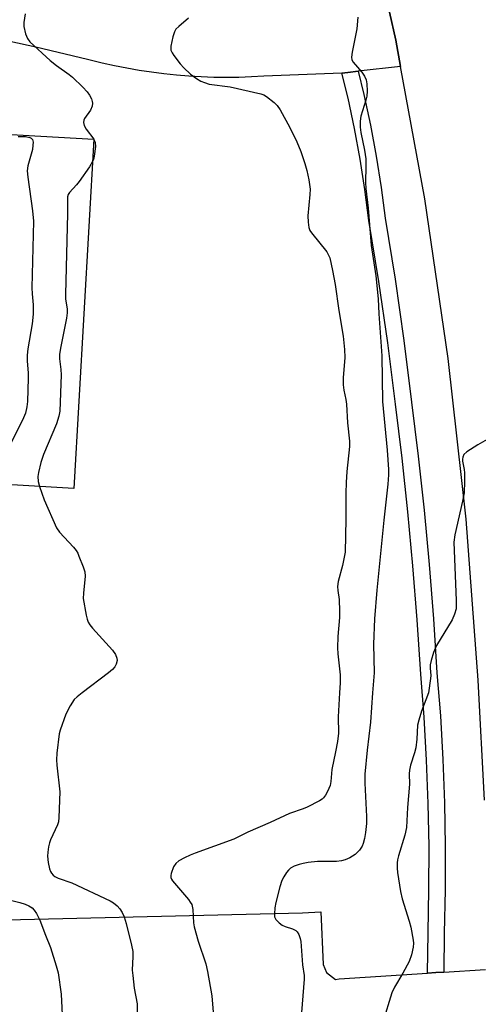
# Model space of a CAD drawing. Units: inches. Extents: x 1297761 to 1303761, y 497450 to 501451.
# Drawn here: x 1299337 to 1299463, y 497914 to 498186 of the extents above; entities that cross this region are included whole.
import ezdxf

# ---------------------------------------------------------------- set-up
doc = ezdxf.new("R2010")
doc.units = ezdxf.units.IN
doc.header["$MEASUREMENT"] = 0
for name, color, linetype in [('BLDG-Footprint', 5, 'Continuous'), ('TRANS-Parking Lot', 4, 'Continuous'), ('TRANS-Road', 130, 'Continuous'), ('TRANS-Street Sidewalk', 7, 'Continuous'), ('Undefined', 1, 'Continuous')]:
    doc.layers.add(name, color=color, linetype=linetype)

msp = doc.modelspace()

# ---------------------------------------------------------------- linework, layer by layer
at = {"layer": 'BLDG-Footprint', "elevation": 355.29}
msp.add_lwpolyline([(1299321.83, 498058.08), (1299299.53, 498060.89), (1299301.95, 498103.17), (1299302.45, 498111.85), (1299304.96, 498155.71), (1299357.04, 498152.72), (1299351.52, 498056.39)], close=True, dxfattribs=at)
at = {"layer": 'TRANS-Parking Lot'}
msp.add_lwpolyline([(1298944.33, 497912.68), (1298943.5, 497927.19), (1299145.75, 497932.99), (1299414.58, 497939.36), (1299419.67, 497939.57), (1299420.37, 497925.1), (1299421.23, 497922.82), (1299423.73, 497920.89), (1299424.73, 497921.14), (1299449.17, 497922.67), (1299451.43, 497922.81), (1299453.67, 497922.95), (1299465.16, 497923.67)], dxfattribs=at)
msp.add_polyline3d([(1299436.94, 498195.58, 0), (1299440.36, 498180.05, 0), (1299441.7, 498172.78, 0), (1299430.02, 498171.46, 0), (1299427.11, 498171.13, 0), (1299425.51, 498170.95, 0), (1299403.97, 498170.1, 0), (1299400.51, 498169.9, 0), (1299397.06, 498169.78, 0), (1299393.6, 498169.75, 0), (1299390.15, 498169.79, 0), (1299386.69, 498169.91, 0), (1299383.24, 498170.11, 0), (1299379.79, 498170.39, 0), (1299376.36, 498170.75, 0), (1299372.93, 498171.19, 0), (1299369.51, 498171.7, 0), (1299366.11, 498172.3, 0), (1299362.72, 498172.98, 0), (1299359.34, 498173.73, 0), (1299355.99, 498174.56, 0), (1299355.26, 498174.75, 0), (1299340.95, 498178.15, 0), (1299326.57, 498181.26, 0)], dxfattribs=at)
at = {"layer": 'TRANS-Road'}
msp.add_lwpolyline([(1299464.89, 497970.43), (1299463.12, 498003.53), (1299459.78, 498047.94), (1299454.88, 498092.2), (1299448.4, 498136.26), (1299441.7, 498172.78), (1299440.36, 498180.05), (1299436.94, 498195.58), (1299430.78, 498223.54), (1299429.75, 498227.78), (1299418.99, 498271.14), (1299410.35, 498304.08), (1299396.76, 498322.27), (1299391.69, 498340.73), (1299434.6, 498357.1), (1299441.86, 498337.59), (1299445.76, 498306.92), (1299446.08, 498305.83), (1299452.23, 498285.1), (1299453.88, 498279.54), (1299462.63, 498243.13), (1299477.01, 498179.29)], dxfattribs=at)
at = {"layer": 'TRANS-Street Sidewalk'}
msp.add_lwpolyline([(1299453.67, 497922.95), (1299451.43, 497922.81), (1299449.17, 497922.67), (1299449.28, 497933.81), (1299449.54, 497945.71), (1299449.57, 497957.62), (1299449.36, 497969.52), (1299448.9, 497981.42), (1299448.21, 497993.31), (1299447.27, 498005.18), (1299446.31, 498020.11), (1299445.13, 498035.02), (1299443.73, 498049.91), (1299442.12, 498064.78), (1299440.29, 498079.63), (1299438.17, 498096.57), (1299435.73, 498113.47), (1299432.98, 498130.32), (1299431.87, 498138.81), (1299430.54, 498147.26), (1299428.98, 498155.68), (1299427.19, 498164.05), (1299425.51, 498170.95), (1299427.11, 498171.13), (1299430.02, 498171.46), (1299431.57, 498165.04), (1299433.39, 498156.56), (1299434.97, 498148.02), (1299436.32, 498139.45), (1299437.43, 498130.97), (1299440.17, 498114.15), (1299442.62, 498097.17), (1299444.75, 498080.19), (1299446.59, 498065.3), (1299448.21, 498050.36), (1299449.61, 498035.4), (1299450.79, 498020.43), (1299451.76, 498005.5), (1299452.69, 497993.62), (1299453.39, 497981.64), (1299453.85, 497969.65), (1299454.06, 497957.66), (1299454.04, 497945.66), (1299453.77, 497933.74)], close=True, dxfattribs=at)
at = {"layer": 'Undefined'}
msp.add_line((1299356.97, 498152.73, 352), (1299357.03, 498152.64, 352), dxfattribs=at)
for points, elevation in [([(1299338.02, 498187.28), (1299337.64, 498184.93), (1299337.71, 498183.78), (1299338.15, 498181.8), (1299338.65, 498180.48), (1299339.38, 498179.59), (1299344.97, 498174.46), (1299346.7, 498173.07), (1299350.22, 498170.55), (1299351.12, 498169.83), (1299353.99, 498167.06), (1299355.14, 498165.76), (1299355.79, 498164.85), (1299356.32, 498163.9), (1299356.57, 498163.16), (1299356.62, 498162.63), (1299356.51, 498161.81), (1299356.1, 498160.77), (1299354.47, 498158.41), (1299354.27, 498157.96), (1299354.18, 498157.32), (1299354.36, 498156.54), (1299354.89, 498155.53), (1299356.97, 498152.73)], 352), ([(1299429.89, 498186.39), (1299429.62, 498183.2), (1299428.32, 498176.78), (1299428.15, 498175.35), (1299428.28, 498174.62), (1299428.63, 498173.94), (1299431.04, 498171.18), (1299431.79, 498170.1), (1299432.22, 498169.07), (1299432.4, 498167.96), (1299432.45, 498166), (1299432.36, 498164.61), (1299432.1, 498163.49), (1299430.76, 498159.07), (1299430.58, 498157.69), (1299430.56, 498156.02), (1299430.74, 498154.59), (1299431.71, 498149.71), (1299432.08, 498147.28), (1299432.14, 498145.28), (1299432.02, 498140.82), (1299432.11, 498139.11), (1299432.74, 498133.69), (1299433.55, 498123.42), (1299434.84, 498115.04), (1299435.53, 498108.72), (1299435.67, 498104.54), (1299436.55, 498093), (1299436.69, 498080.41), (1299438.04, 498066.95), (1299438.35, 498061.64), (1299438.37, 498060.18), (1299438.22, 498057.55), (1299437.06, 498047.67), (1299435.16, 498028.37), (1299434.53, 498020.39), (1299434.21, 498013.42), (1299434.43, 498005.55), (1299433.96, 498000)], 348), ([(1299383.14, 498186.09), (1299380.5, 498183.84), (1299379.69, 498183.04), (1299379.24, 498182.35), (1299378.81, 498180.99), (1299378.29, 498178.42), (1299378.3, 498177.33), (1299378.61, 498176.58), (1299379.08, 498175.86), (1299380.86, 498173.52), (1299381.82, 498172.42), (1299383.73, 498170.65), (1299385.36, 498169.5), (1299386.57, 498168.76), (1299387.58, 498168.33), (1299388.89, 498167.93), (1299394.68, 498167.17), (1299403.11, 498165.21), (1299403.95, 498164.93), (1299404.72, 498164.51), (1299406.83, 498162.86), (1299407.66, 498162.03), (1299408.46, 498160.81), (1299411.11, 498155.94), (1299413.04, 498152.04), (1299414.12, 498149.36), (1299415.23, 498146.07), (1299415.79, 498144.11), (1299416.41, 498141.56), (1299416.72, 498138.91), (1299416.68, 498137.44), (1299416.14, 498131.62), (1299416.18, 498129.84), (1299416.36, 498128.38), (1299416.64, 498127.58), (1299417.1, 498126.86), (1299421.35, 498121.64), (1299421.74, 498120.95), (1299422.13, 498119.96), (1299422.9, 498116.53), (1299423.62, 498112.65), (1299424.7, 498105.47), (1299425.89, 498098.35), (1299426.26, 498094.71), (1299426.28, 498092.47), (1299425.86, 498086.92), (1299425.88, 498084.94), (1299426.01, 498083.52), (1299426.55, 498080.9), (1299426.73, 498079.67), (1299427.09, 498074.53), (1299427.59, 498069.39), (1299427.64, 498068), (1299426.89, 498061.04), (1299426.69, 498058.07), (1299426.6, 498055.1), (1299426.6, 498047.91), (1299426.37, 498038.84), (1299426.15, 498037.43), (1299425.63, 498035.14), (1299424.47, 498030.71), (1299424.29, 498029.34), (1299424.35, 498028.25), (1299424.71, 498025.78), (1299424.85, 498022.49), (1299424.83, 498020.76), (1299424.36, 498015.58), (1299424.31, 498012.45), (1299424.37, 498010.74), (1299424.88, 498006.65), (1299425, 498004.98), (1299425.05, 498002.75), (1299424.87, 498000)], 350), ([(1299336.11, 498153.43), (1299338.15, 498153.45), (1299339.32, 498153.19), (1299339.72, 498152.97), (1299340.03, 498152.65), (1299340.22, 498151.93), (1299340.2, 498151.08), (1299340.03, 498149.91), (1299338.81, 498145.42), (1299338.61, 498144), (1299338.77, 498142.27), (1299340.11, 498132.98), (1299340.31, 498130.1), (1299339.89, 498111.69), (1299339.95, 498110.09), (1299340.23, 498107.04), (1299340.22, 498104.44), (1299340.01, 498101.84), (1299338.81, 498094.86), (1299338.6, 498093.18), (1299338.61, 498091.53), (1299338.86, 498088.32), (1299338.89, 498086.84), (1299338.67, 498080.36), (1299338.54, 498078.89), (1299338.11, 498077.19), (1299337.55, 498075.83), (1299331.08, 498062.89)], 354), ([(1299357.03, 498152.64), (1299357.42, 498151.83), (1299357.49, 498150.7), (1299357.13, 498148.04), (1299356.93, 498147.17), (1299356.68, 498146.57)], 352), ([(1299356.68, 498146.57), (1299355.8, 498145.14), (1299352.93, 498141.04), (1299352.2, 498140.11), (1299350.28, 498138.06), (1299349.93, 498137.46), (1299349.74, 498136.8), (1299349.75, 498132.21), (1299349.16, 498109.88), (1299349.21, 498108.69), (1299349.63, 498105.88), (1299349.67, 498104.81), (1299349.47, 498103.37), (1299347.79, 498095.04), (1299347.5, 498093.32), (1299347.51, 498092.11), (1299347.9, 498089.16), (1299347.97, 498087.69), (1299347.6, 498077.69), (1299347.36, 498076.3), (1299346.73, 498074.17), (1299343.09, 498065.79), (1299342.37, 498063.58), (1299341.7, 498060.77), (1299341.55, 498059.65), (1299341.68, 498058.29), (1299342, 498056.93)], 352), ([(1299465.6, 498069.85), (1299463.05, 498068.44), (1299460.03, 498066.51), (1299459.2, 498065.74), (1299458.86, 498065), (1299458.76, 498064.46), (1299458.79, 498063.9), (1299459.3, 498061.59), (1299459.4, 498060.72), (1299459.38, 498058.37), (1299459.23, 498055.15), (1299458.81, 498052.84), (1299456.69, 498043.55), (1299456.44, 498041.55), (1299457.08, 498025.46), (1299457.1, 498024.29), (1299457.01, 498023.2), (1299456.61, 498021.74), (1299455.93, 498020.16), (1299451.62, 498013.02), (1299451.22, 498012.23), (1299450.82, 498011.14), (1299450.16, 498008.9), (1299449.92, 498007.77), (1299449.87, 498006.79), (1299450.02, 498004.81), (1299450, 498003.96), (1299449.38, 498000)], 346), ([(1299342, 498056.93), (1299343.32, 498053.26), (1299346.71, 498045.56), (1299347.53, 498044.36), (1299351.38, 498040.19), (1299352.12, 498039.28), (1299352.56, 498038.53), (1299352.9, 498037.73), (1299354.04, 498034.72), (1299354.48, 498033.35), (1299354.62, 498032.21), (1299354.13, 498027.53), (1299354.1, 498026.07), (1299354.91, 498021.42), (1299355.17, 498020.28), (1299355.47, 498019.48), (1299355.92, 498018.76), (1299356.67, 498017.87), (1299362.17, 498011.78), (1299362.96, 498010.57), (1299363.37, 498009.54), (1299363.42, 498008.88), (1299363.16, 498007.89), (1299362.78, 498007.22), (1299362.13, 498006.46), (1299361.04, 498005.53), (1299353.8, 498000)], 352), ([(1299353.8, 498000), (1299352.39, 497998.92), (1299351.62, 497998.19), (1299350.51, 497996.45), (1299349.31, 497994.1), (1299347.7, 497989.74), (1299347.42, 497988.65), (1299346.78, 497983.33), (1299346.67, 497981.56), (1299346.78, 497980.07), (1299347.66, 497972.66), (1299347.36, 497965.61), (1299347.22, 497964.45), (1299346.98, 497963.63), (1299345.04, 497959.42), (1299344.76, 497958.6), (1299344.52, 497957.49), (1299344.3, 497956.07), (1299344.24, 497954.93), (1299344.43, 497953.2), (1299344.73, 497951.49), (1299345.01, 497950.69), (1299345.28, 497950.26), (1299345.81, 497949.7), (1299346.21, 497949.38), (1299347.2, 497948.91), (1299350.9, 497947.59), (1299361.5, 497942.63), (1299362.48, 497942.03), (1299363.43, 497941.22), (1299364.19, 497940.39), (1299364.87, 497939.42), (1299365.38, 497938.2), (1299365.91, 497936.38), (1299367.39, 497930.41), (1299367.75, 497928.67), (1299367.82, 497927.25), (1299367.64, 497923.46), (1299367.74, 497922), (1299368.19, 497918.52), (1299368.93, 497914.19), (1299369.11, 497909.73)], 352), ([(1299424.87, 498000), (1299424.5, 497993.37), (1299424.52, 497988.88), (1299424.25, 497986.62), (1299423.77, 497983.76), (1299422.68, 497978.88), (1299422.44, 497975.55), (1299422.25, 497974.41), (1299421.54, 497972.8), (1299420.94, 497971.77), (1299420.43, 497971.07), (1299420.02, 497970.68), (1299419.3, 497970.21), (1299415.89, 497968.49), (1299414.82, 497968.03), (1299411.01, 497966.69), (1299405.71, 497964.23), (1299399.49, 497961.61), (1299395.69, 497959.68), (1299384.99, 497955.81), (1299383.6, 497955.26), (1299382, 497954.51), (1299380.47, 497953.65), (1299379.64, 497952.92), (1299379.04, 497951.98), (1299378.36, 497950.12), (1299378.27, 497949.59), (1299378.28, 497949.09), (1299378.45, 497948.61), (1299378.73, 497948.16), (1299383.14, 497942.95), (1299383.64, 497942.29), (1299384.04, 497941.59), (1299384.33, 497940.27), (1299384.5, 497936.59), (1299384.7, 497935.45), (1299385.83, 497931.51), (1299387.91, 497925.26), (1299388.44, 497923.13), (1299389.55, 497916.41), (1299390.08, 497910.84)], 350), ([(1299433.96, 498000), (1299433.39, 497991.94), (1299432.5, 497984.23), (1299431.88, 497977.6), (1299431.88, 497975.07), (1299432.31, 497965.87), (1299432.29, 497963.95), (1299432.01, 497961.46), (1299431.71, 497959.79), (1299431.38, 497958.43), (1299431.08, 497957.69), (1299430.38, 497956.58), (1299429.14, 497955.39), (1299427.72, 497954.51), (1299426.45, 497953.96), (1299425.38, 497953.69), (1299423.98, 497953.52), (1299418.79, 497953.5), (1299416.21, 497953.22), (1299414.78, 497952.96), (1299413.69, 497952.64), (1299412.35, 497952.16), (1299411.35, 497951.67), (1299410.74, 497951.13), (1299410.24, 497950.45), (1299409.48, 497949.23), (1299408.96, 497948.2), (1299408.4, 497946.5), (1299407.24, 497942.14), (1299407.01, 497940.71), (1299406.87, 497939.01), (1299406.93, 497938.2), (1299407.25, 497937.5), (1299408.16, 497936.52), (1299409.05, 497935.88), (1299409.87, 497935.55), (1299411.87, 497934.93), (1299412.78, 497934.41), (1299413.14, 497934.06), (1299413.58, 497933.33), (1299413.99, 497932.23), (1299414.18, 497931.37), (1299414.66, 497924.99), (1299415.05, 497922.05), (1299415.08, 497921.04), (1299414.12, 497909.52)], 348), ([(1299449.38, 498000), (1299447.45, 497994.93), (1299446.71, 497992.48), (1299446.39, 497991.1), (1299446.17, 497987.23), (1299445.91, 497984.86), (1299445.55, 497983.43), (1299444.47, 497980.06), (1299444.18, 497978.7), (1299444.12, 497977.67), (1299444.15, 497974.82), (1299443.63, 497968.41), (1299443.38, 497962.88), (1299442.9, 497960.7), (1299441.13, 497955.06), (1299440.89, 497953.94), (1299440.8, 497953.07), (1299440.78, 497951.6), (1299440.86, 497950.43), (1299441.68, 497945.18), (1299442.17, 497943.21), (1299444.06, 497937.06), (1299444.52, 497935.33), (1299445.21, 497931.82), (1299445.26, 497930.95), (1299445.17, 497929.88), (1299444.71, 497927.75), (1299444.06, 497925.93), (1299442.32, 497922.68), (1299440.01, 497918.77), (1299439.31, 497917.21), (1299436.81, 497909.15)], 346), ([(1299333.23, 497943), (1299336.59, 497942.19), (1299338.05, 497941.75), (1299339.07, 497941.28), (1299339.97, 497940.66), (1299340.55, 497940.04), (1299341.21, 497939.11), (1299342.12, 497937.33), (1299343.7, 497933.18), (1299345.09, 497929.79), (1299346.62, 497924.74), (1299347.13, 497922.74), (1299347.95, 497916.84), (1299348.49, 497907.37)], 354)]:
    msp.add_lwpolyline(points, dxfattribs=dict(at, elevation=elevation))

doc.saveas('drawing.dxf')
